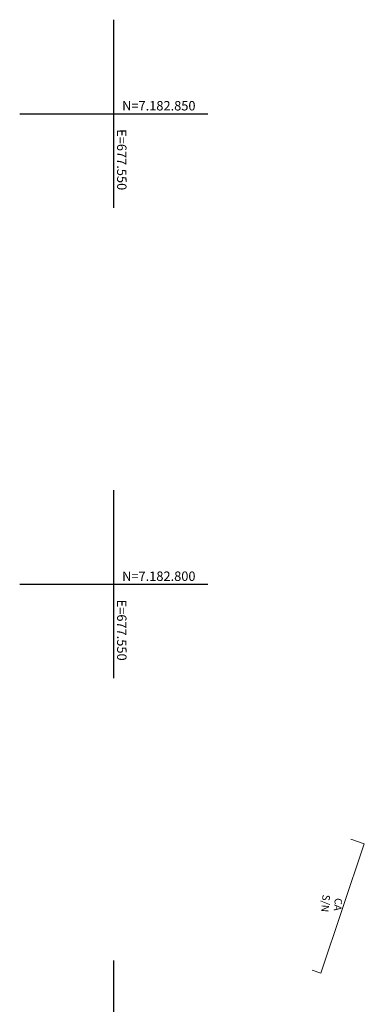
# Model space of a CAD drawing. Units: metres. Extents: x 675189 to 679013, y 7180302 to 7185334.
# Drawn here: x 677540 to 677577, y 7182755 to 7182860 of the extents above; entities that cross this region are included whole.
import ezdxf

# ---------------------------------------------------------------- set-up
doc = ezdxf.new("R2010")
doc.units = ezdxf.units.M
for name, color, linetype, lineweight in [('L-EDIF_ALVENARIA', 2, 'Continuous', 0), ('L-EDIFICACAO', 2, 'Continuous', 0), ('TEXTOS_COORDENADAS', 20, 'Continuous', 15)]:
    doc.layers.add(name, color=color, linetype=linetype, lineweight=lineweight)
doc.layers.add('MALHA_COORDENADAS', color=20, linetype='Continuous')
doc.styles.add('ARIAL', font='ARIAL.TTF', dxfattribs={"height": 2})

# ---------------------------------------------------------------- blocks, each defined once
blk = doc.blocks.new('cruz')
at = {"layer": 'MALHA_COORDENADAS', "flags": 128}
for points in [[(0, -10), (0, 10)], [(-10, 0), (10, 0)]]:
    blk.add_lwpolyline(points, dxfattribs=at)

msp = doc.modelspace()

# ---------------------------------------------------------------- linework, layer by layer
at = {"layer": 'L-EDIFICACAO'}
msp.add_lwpolyline([(677571.09, 7182758.977), (677572.007, 7182758.668), (677576.64, 7182772.421), (677575.214, 7182772.901)], dxfattribs=at)

# ---------------------------------------------------------------- block references
at = {"layer": 'MALHA_COORDENADAS'}
for p in [(677550, 7182850), (677550, 7182800), (677550, 7182750)]:
    msp.add_blockref('cruz', p, dxfattribs=at)

# ---------------------------------------------------------------- texts
at = {"layer": 'L-EDIF_ALVENARIA', "insert": (677573.082, 7182766.029), "char_height": 0.8, "width": 1.55416, "attachment_point": 5, "rotation": 265, "style": 'ARIAL'}
msp.add_mtext('CA S/N', dxfattribs=at)
at = {"layer": 'TEXTOS_COORDENADAS', "style": 'ARIAL'}
for s, p in [('N=7.182.850 ', (677550.892, 7182850.354)), ('N=7.182.800 ', (677550.892, 7182800.354))]:
    msp.add_text(s, height=1, dxfattribs=at).set_placement(p)
for p in [(677550.352, 7182848.361), (677550.352, 7182798.361)]:
    msp.add_text('E=677.550 ', height=1, rotation=270.04563, dxfattribs=at).set_placement(p)

doc.saveas('drawing.dxf')
